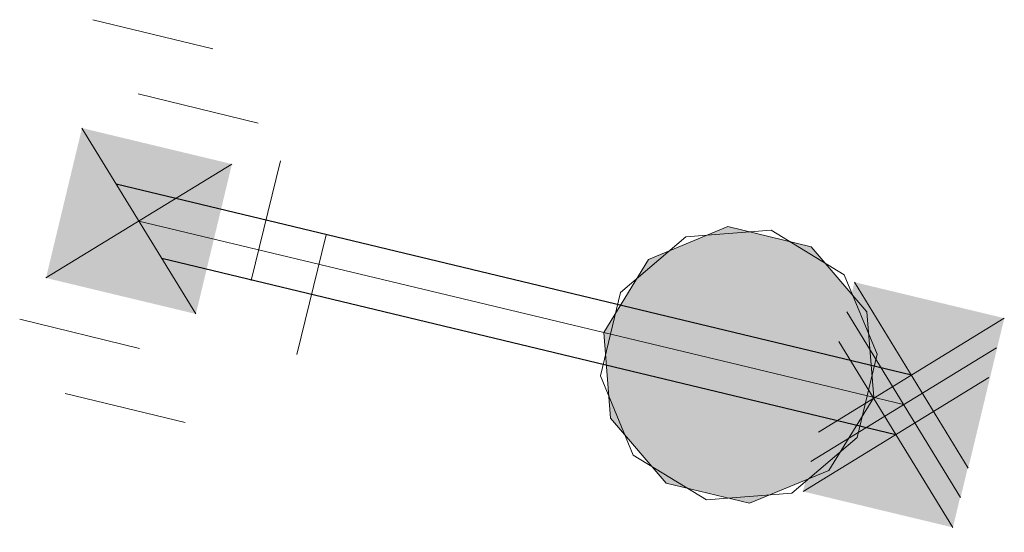
# Model space of a CAD drawing. Units: metres. Extents: x 2697376.06 to 2697379.26, y 1283190.25 to 1283191.92.
import ezdxf

# ---------------------------------------------------------------- set-up
doc = ezdxf.new("R2010")
doc.units = ezdxf.units.M
doc.header["$LTSCALE"] = 5
doc.linetypes.add('H_Ing_Fernwaerme', pattern=[18.6, 6, -1.5, 6, -1.5, 0.25, -1.5, 0.25, -1.5, 0.1])
for name, color, linetype in [('Formstück', 7, 'Continuous'), ('Leitung', 7, 'Continuous'), ('Trasse', 7, 'Continuous'), ('Trassepunkt', 7, 'Continuous'), ('Zwischenpunkt', 7, 'Continuous')]:
    doc.layers.add(name, color=color, linetype=linetype)

# ---------------------------------------------------------------- blocks, each defined once
blk = doc.blocks.new('BFW5_21714', base_point=(2715416.598, 1280366.325))
at = {"true_color": 0xffffff, "transparency": 33554687}
blk.add_hatch(color=7, dxfattribs=at).paths.add_polyline_path([(2715416.3474, 1280366.0744), (2715416.3474, 1280366.5756), (2715416.8486, 1280366.5756), (2715416.8486, 1280366.0744)])
at = {"color": 150, "lineweight": 13, "true_color": 0x007fff}
for points in [[(2715416.3474, 1280366.5756), (2715416.8486, 1280366.0744)], [(2715416.3474, 1280366.0744), (2715416.8486, 1280366.5756)]]:
    blk.add_lwpolyline(points, dxfattribs=at)
blk = doc.blocks.new('BFW5_19805', base_point=(2715595.004, 1280375.791))
at = {"true_color": 0xffffff, "transparency": 33554687}
blk.add_hatch(color=7, dxfattribs=at).paths.add_polyline_path([(2715594.7534, 1280375.5404), (2715594.7534, 1280376.0416), (2715595.2546, 1280376.0416), (2715595.2546, 1280375.5404)])
at = {"color": 1, "lineweight": 13, "true_color": 0xff0000}
for points in [[(2715594.7534, 1280376.0416), (2715595.2546, 1280375.5404)], [(2715594.7534, 1280375.5404), (2715595.2546, 1280376.0416)]]:
    blk.add_lwpolyline(points, dxfattribs=at)
blk = doc.blocks.new('BFW5_18530', base_point=(2715594.922, 1280382.715))
at = {"true_color": 0xffffff, "transparency": 33554687}
blk.add_hatch(color=7, dxfattribs=at).paths.add_polyline_path([(2715594.6714, 1280382.4644), (2715594.6714, 1280382.9656), (2715595.1726, 1280382.9656), (2715595.1726, 1280382.4644)])
at = {"color": 18, "lineweight": 13, "true_color": 0x000000}
for points in [[(2715594.6714, 1280382.9656), (2715595.1726, 1280382.4644)], [(2715594.6714, 1280382.4644), (2715595.1726, 1280382.9656)]]:
    blk.add_lwpolyline(points, dxfattribs=at)
blk = doc.blocks.new('BFW15_33520', base_point=(2697378.399, 1283190.795))
at = {"true_color": 0xffffff, "transparency": 33554687}
blk.add_hatch(color=7, dxfattribs=at).paths.add_polyline_path([(2697377.9479, 1283190.795), (2697378.034, 1283191.0602), (2697378.2596, 1283191.224), (2697378.5384, 1283191.224), (2697378.764, 1283191.0602), (2697378.8501, 1283190.795), (2697378.764, 1283190.5298), (2697378.5384, 1283190.366), (2697378.2596, 1283190.366), (2697378.034, 1283190.5298)])
at = {"color": 18, "lineweight": 0, "true_color": 0x000000}
for points in [[(2697378.399, 1283191.2461), (2697378.1338, 1283191.16), (2697377.97, 1283190.9344), (2697377.97, 1283190.6556), (2697378.1338, 1283190.43), (2697378.399, 1283190.3439)], [(2697378.399, 1283190.3439), (2697378.6642, 1283190.43), (2697378.828, 1283190.6556), (2697378.828, 1283190.9344), (2697378.6642, 1283191.16), (2697378.399, 1283191.2461)]]:
    blk.add_lwpolyline(points, dxfattribs=at)
at = {"color": 7, "lineweight": 0, "true_color": 0xffffff}
blk.add_lwpolyline([(2697378.8501, 1283190.795), (2697378.764, 1283190.5298), (2697378.5384, 1283190.366), (2697378.2596, 1283190.366), (2697378.034, 1283190.5298), (2697377.9479, 1283190.795), (2697378.034, 1283191.0602), (2697378.2596, 1283191.224), (2697378.5384, 1283191.224), (2697378.764, 1283191.0602), (2697378.8501, 1283190.795)], dxfattribs=at)
blk = doc.blocks.new('BFW2095_30086', base_point=(2715594.554, 1280378.018))
at = {"color": 1, "lineweight": 0, "true_color": 0xff0000}
for points in [[(2715594.3535, 1280378.5192), (2715594.7545, 1280378.5192)], [(2715594.0528, 1280377.8175), (2715594.0528, 1280378.2185)], [(2715595.0552, 1280378.2185), (2715595.0552, 1280377.8175)]]:
    blk.add_lwpolyline(points, dxfattribs=at)
blk = doc.blocks.new('BFW2095_32759', base_point=(2705195.087, 1279117.141))
at = {"color": 150, "lineweight": 0, "true_color": 0x007fff}
for points in [[(2705194.8865, 1279117.6422), (2705195.2875, 1279117.6422)], [(2705194.5858, 1279116.9405), (2705194.5858, 1279117.3415)], [(2705195.5882, 1279117.3415), (2705195.5882, 1279116.9405)]]:
    blk.add_lwpolyline(points, dxfattribs=at)

msp = doc.modelspace()

# ---------------------------------------------------------------- linework, layer by layer
at = {"layer": 'Leitung', "color": 1, "linetype": 'Continuous', "lineweight": 25, "ltscale": 5.012477, "true_color": 0xff0000, "flags": 128}
msp.add_lwpolyline([(2697378.96, 1283190.762), (2697376.375, 1283191.383)], dxfattribs=at)
at = {"layer": 'Leitung', "color": 150, "linetype": 'Continuous', "lineweight": 25, "ltscale": 5.012477, "true_color": 0x007fff, "flags": 128}
msp.add_lwpolyline([(2697376.523, 1283191.142), (2697378.91, 1283190.569)], dxfattribs=at)
at = {"layer": 'Trasse', "color": 40, "linetype": 'H_Ing_Fernwaerme', "lineweight": 20, "ltscale": 0.537634, "true_color": 0xffa200, "flags": 128}
for points in [[(2697378.399, 1283190.795), (2697376.449, 1283191.263)], [(2697378.935, 1283190.666), (2697378.399, 1283190.795)]]:
    msp.add_lwpolyline(points, dxfattribs=at)

# ---------------------------------------------------------------- block references
at = {"layer": 'Formstück'}
for name, p, rotation in [('BFW2095_30086', (2697376.375, 1283191.383), 256.2741), ('BFW2095_32759', (2697376.523, 1283191.142), 256.3137)]:
    msp.add_blockref(name, p, dxfattribs=dict(at, rotation=rotation))
at = {"layer": 'Trassepunkt', "rotation": 166.4964}
for name, p in [('BFW5_18530', (2697376.449, 1283191.263)), ('BFW15_33520', (2697378.399, 1283190.795)), ('BFW5_18530', (2697378.935, 1283190.666))]:
    msp.add_blockref(name, p, dxfattribs=at)
at = {"layer": 'Zwischenpunkt'}
for name, p, rotation in [('BFW5_19805', (2697378.96, 1283190.762), 166.4919), ('BFW5_21714', (2697378.91, 1283190.569), 346.5018000000001)]:
    msp.add_blockref(name, p, dxfattribs=dict(at, rotation=rotation))

doc.saveas('drawing.dxf')
